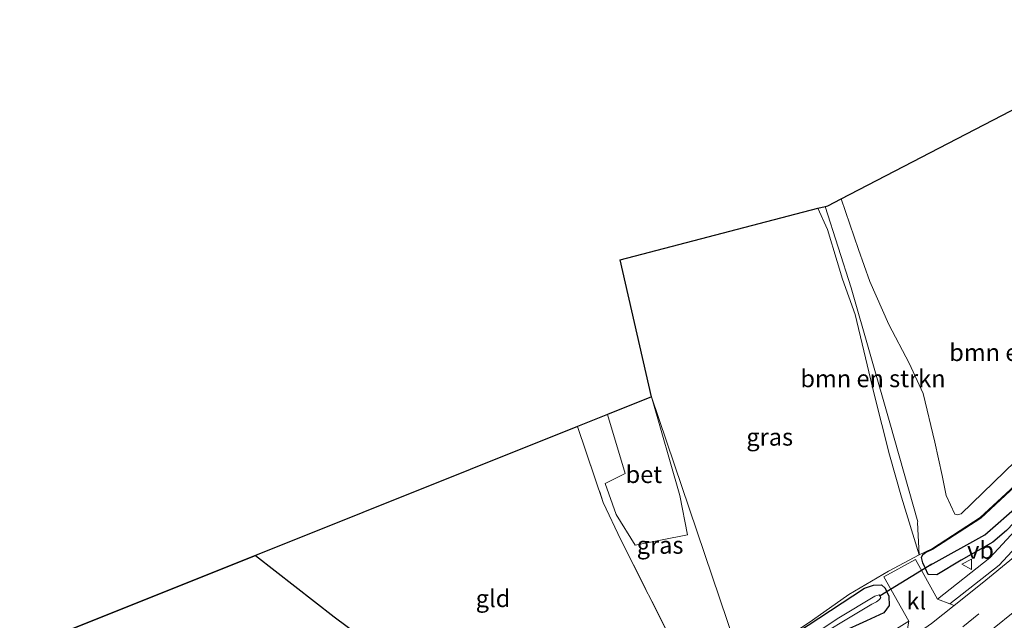
# Model space of a CAD drawing. Units: metres. Extents: x 80000 to 90006, y 387500 to 393751.
# Drawn here: x 82607 to 82750, y 391128 to 391215 of the extents above; entities that cross this region are included whole.
import ezdxf
from ezdxf.enums import TextEntityAlignment as Align

# ---------------------------------------------------------------- set-up
doc = ezdxf.new("R2010")
doc.units = ezdxf.units.M
doc.linetypes.add('IE-TERREINAFSCHEIDING', pattern=[10, 8, -2])
doc.linetypes.add('VW-3-9_STREEP', pattern=[12, 3, -9])
doc.layers.get('0').update_dxf_attribs({"lineweight": 25})
for name, color, linetype, lineweight in [('B-ME-GR-BOMENSTRUIKEN-GV-B6', 93, 'Continuous', 18), ('B-ME-GR-BOS-GV-B6', 10, 'Continuous', 25), ('B-ME-GW-INSTEEKWATERGANG-L-B1', 10, 'Continuous', 25), ('B-ME-GW-TEENLIJN-L-B1', 93, 'Continuous', 18), ('B-ME-GW-WATERGANG-GREPPEL-L-B1', 10, 'Continuous', 25), ('B-ME-IE-GRASLAND-GV-B6', 93, 'Continuous', 18), ('B-ME-IE-GRONDWERKLIJN-GROND_INGERICHT-GV-B6', 253, 'Continuous', 18), ('B-ME-IE-HULPGEOMETRIE-L-B1', 53, 'Continuous', 18), ('B-ME-IE-TERREINAFSCHEIDING-DOORGANG-L-B1', 8, 'IE-TERREINAFSCHEIDING-KUNSTMATIG-OPEN', 18), ('B-ME-IE-TERREINAFSCHEIDING-RASTERHEKWERK-L-B1', 8, 'IE-TERREINAFSCHEIDING', 18), ('B-ME-KG-KADASTRAAL-OPNAMEDTMGRENS-L-B1', 10, 'Continuous', 25), ('B-ME-KW-DUIKER-L-B1', 10, 'Continuous', 25), ('B-ME-OG-WATER-GV-B6', 153, 'Continuous', 18), ('B-ME-VH-VERH_SOORT-BETON-OVERIG-GV-B6', 8, 'IE-TERREINAFSCHEIDING-NATUURLIJK-HOUTWAL', 18), ('B-ME-VH-VERH_SOORT-BITUMEN-GV-B6', 8, 'IE-TERREINAFSCHEIDING-NATUURLIJK-HOUTWAL', 18), ('B-ME-VH-VERH_SOORT-KLINKERS-GV-B6', 8, 'IE-TERREINAFSCHEIDING-NATUURLIJK-HOUTWAL', 18), ('B-ME-VW-MARKERING-39STREEP-015-L-B1', 255, 'VW-3-9_STREEP', 18), ('B-ME-VW-MEUBILAIR_WEGMEUBILAIR-VERKEERSBORD-S-B1', 8, 'Continuous', 18)]:
    doc.layers.add(name, color=color, linetype=linetype, lineweight=lineweight)
doc.styles.add('NLCS-ISO', font='NLCS-ISO.TTF')
doc.linetypes.add('IE-TERREINAFSCHEIDING-KUNSTMATIG-OPEN', pattern='A,7,-1.5,[67,NLCS.SHX,S=0.75,R=0,X=0,Y=0],-1.5', length=10)
doc.linetypes.add('IE-TERREINAFSCHEIDING-NATUURLIJK-HOUTWAL', pattern='A,7,-1.5,[67,NLCS.SHX,S=0.75,R=45,X=0,Y=0],-1.5,7,-1.5,[70,NLCS.SHX,S=0.75,R=0,X=0,Y=0],-1.5', length=20)

# ---------------------------------------------------------------- blocks, each defined once
blk = doc.blocks.new('verkeersbord')
for p, q in [((0, 0.75), (-0.75, -0.625)), ((0.75, -0.625), (0, 0.75)), ((-0.75, -0.625), (0.75, -0.625))]:
    blk.add_line(p, q)

msp = doc.modelspace()

# ---------------------------------------------------------------- linework, layer by layer
at = {"layer": 'B-ME-GR-BOMENSTRUIKEN-GV-B6'}
for points in [[(82737.239, 391137.704, 9.09), (82734.678, 391146.071, 9.377), (82732.949, 391152.196, 9.448), (82730.718, 391160.979, 9.466), (82727.988, 391172.517, 9.316), (82726.141, 391177.631, 9.277), (82725.351, 391180.187, 9.259), (82723.968, 391184.798, 9.263), (82722.566, 391187.899, 9.218), (82723.625, 391188.147, 8.828), (82727.386, 391176.373, 8.953), (82732.986, 391156.829, 8.875), (82737.027, 391142.501, 8.981), (82737.006, 391142.398, 9.021), (82737.239, 391137.704, 9.09)], [(82737.239, 391137.704, 9.09), (82737.006, 391142.398, 9.021), (82737.027, 391142.501, 8.981), (82732.986, 391156.829, 8.875), (82727.386, 391176.373, 8.953), (82723.625, 391188.147, 8.828), (82723.994, 391188.233, 8.695), (82725.958, 391189.252, 8.624), (82728.452, 391181.932, 8.672), (82730.104, 391177.264, 8.639), (82732.844, 391171.077, 8.657), (82735.784, 391165.456, 8.646), (82737.816, 391161.056, 8.645), (82739.505, 391154.021, 8.639), (82740.57, 391149.183, 8.654), (82741.167, 391146.311, 8.661), (82742.406, 391143.612, 8.683), (82742.765, 391143.511, 8.683), (82743.335, 391143.674, 8.683), (82757.433, 391157.301, 8.596)], [(82751.088, 391147.734, 8.667), (82746.086, 391143.128, 8.703), (82739.158, 391138.63, 8.72), (82738.067, 391138.103, 8.757), (82737.239, 391137.704, 9.09)]]:
    msp.add_polyline3d(points, dxfattribs=at)
at = {"layer": 'B-ME-GR-BOS-GV-B6'}
msp.add_polyline3d([(82550.587, 391109.758, 8.47), (82614.217, 391126.855, 8.591), (82641.154, 391137.636, 8.78), (82652.571, 391128.772, 8.865), (82659.491, 391123.609, 8.847), (82661.991, 391121.87, 8.847), (82665.002, 391118.394, 8.845), (82666.839, 391116.102, 8.84), (82668.91, 391112.095, 8.794)], dxfattribs=at)
at = {"layer": 'B-ME-GW-INSTEEKWATERGANG-L-B1'}
for points in [[(82779.47, 391182.445, 8.48), (82768.469, 391168.47, 8.51), (82762.215, 391160.554, 8.587), (82755.995, 391152.954, 8.607), (82751.159, 391147.663, 8.667), (82746.147, 391143.049, 8.703), (82739.207, 391138.543, 8.72), (82738.11, 391138.013, 8.757)], [(82783.184, 391179.421, 8.559), (82782.557, 391179.352, 8.545), (82781.671, 391178.638, 8.544), (82776.204, 391171.661, 8.568), (82768.688, 391162.455, 8.664), (82757.278, 391148.98, 8.631), (82749.872, 391141.241, 8.63), (82747.883, 391139.547, 8.616), (82743.305, 391136.939, 8.684), (82739.774, 391134.814, 8.823), (82738.547, 391134.894, 8.92), (82738.098, 391135.831, 8.953)], [(82738.098, 391135.831, 8.953), (82737.751, 391136.554, 8.977), (82737.572, 391137.328, 8.972), (82737.763, 391137.757, 8.889), (82738.11, 391138.013, 8.757)], [(82713.098, 391121.694, 8.99), (82713.17, 391122.138, 8.977), (82713.862, 391122.764, 8.955), (82714.569, 391123.185, 8.953), (82729.311, 391132.891, 8.94), (82730.625, 391133.318, 9.028), (82731.805, 391133.374, 9.048), (82732.335, 391132.895, 9.045), (82732.833, 391131.758, 9.03), (82732.915, 391130.397, 8.983), (82732.1, 391129.31, 8.891), (82729.636, 391128.153, 8.817), (82725.988, 391126.52, 8.679), (82721.248, 391122.921, 8.673)]]:
    msp.add_polyline3d(points, dxfattribs=at)
at = {"layer": 'B-ME-GW-TEENLIJN-L-B1'}
msp.add_polyline3d([(82723.625, 391188.147, 8.828), (82727.386, 391176.373, 8.953), (82732.986, 391156.829, 8.875), (82737.027, 391142.501, 8.981), (82737.006, 391142.398, 9.021), (82737.239, 391137.704, 9.09)], dxfattribs=at)
at = {"layer": 'B-ME-GW-WATERGANG-GREPPEL-L-B1'}
msp.add_polyline3d([(82738.823, 391136.21, 7.781), (82746.738, 391140.627, 7.641), (82751.798, 391145.044, 7.608), (82763.655, 391159.515, 7.393), (82778.633, 391178.078, 7.156), (82783.41, 391184.316, 7.006), (82784.712, 391185.747, 6.753), (82786.206, 391186.904, 6.511), (82788.279, 391187.77, 6.166)], dxfattribs=at)
at = {"layer": 'B-ME-IE-GRASLAND-GV-B6'}
for points in [[(82750.884, 391137.356, 8.748), (82746.353, 391133.643, 8.75), (82742.308, 391130.379, 8.767), (82741.665, 391130.639, 8.763), (82748.807, 391136.205, 8.691), (82770.039, 391159.085, 8.775), (82781.724, 391169.962, 8.647), (82800.25, 391182.934, 8.777), (82818.078, 391199.275, 8.793), (82826.138, 391206.172, 8.755), (82826.133, 391205.402, 8.752), (82820.553, 391200.521, 8.847), (82813.425, 391194.167, 8.853), (82803.993, 391185.484, 8.877), (82799.149, 391180.837, 8.79), (82798.467, 391181.613, 8.813), (82783.581, 391169.583, 8.813), (82767.465, 391154.654, 8.807), (82760.329, 391147.657, 8.675), (82755.163, 391142.195, 8.684), (82750.884, 391137.356, 8.748)], [(82711.671, 391121.662, 9.085), (82698.498, 391160.585, 9.222), (82693.968, 391180.395, 9.028), (82722.566, 391187.899, 9.218), (82723.968, 391184.798, 9.263), (82725.351, 391180.187, 9.259), (82726.141, 391177.631, 9.277), (82727.988, 391172.517, 9.316), (82730.718, 391160.979, 9.466), (82732.949, 391152.196, 9.448), (82734.678, 391146.071, 9.377), (82737.239, 391137.704, 9.09), (82732.821, 391135.379, 9.17), (82727.04, 391131.981, 8.793), (82721.797, 391128.273, 8.78), (82716.795, 391124.874, 8.983), (82712.806, 391122.388, 9.193), (82712.673, 391122.305, 9.09), (82711.671, 391121.662, 9.085)], [(82782.652, 391186.578, 8.48), (82779.47, 391182.445, 8.48), (82768.469, 391168.47, 8.51), (82762.215, 391160.554, 8.587), (82755.995, 391152.954, 8.607), (82751.159, 391147.663, 8.667), (82746.147, 391143.049, 8.703), (82739.207, 391138.543, 8.72), (82738.11, 391138.013, 8.757), (82738.067, 391138.103, 8.757), (82739.158, 391138.63, 8.72), (82746.086, 391143.128, 8.703), (82751.088, 391147.734, 8.667), (82755.919, 391153.019, 8.607), (82762.137, 391160.617, 8.587), (82768.39, 391168.532, 8.51), (82779.391, 391182.507, 8.48), (82782.556, 391186.634, 8.48), (82782.652, 391186.578, 8.48)], [(82705.47, 391117.683, 9.053), (82702.035, 391124.065, 9.035), (82694.069, 391139.892, 9.252), (82691.511, 391145.278, 9.387), (82687.795, 391156.302, 9.292), (82692.134, 391158.038, 9.178), (82694.698, 391149.5, 9.268), (82691.77, 391148.064, 9.217), (82693.369, 391143.569, 9.233), (82696.142, 391139.144, 9.306), (82703.706, 391140.625, 9.366), (82702.595, 391146.323, 9.3), (82698.498, 391160.585, 9.222), (82711.671, 391121.662, 9.085), (82705.47, 391117.683, 9.053)], [(82768.245, 391159.699, 8.748), (82747.473, 391137.28, 8.636), (82739.888, 391131.306, 8.751), (82736.732, 391137.029, 9.101), (82732.137, 391134.537, 9.066), (82735.731, 391128.134, 8.745), (82724.842, 391121.345, 8.734), (82718.499, 391118.474, 8.744), (82713.865, 391116.624, 8.743), (82712.057, 391121.072, 9.062), (82711.899, 391120.988, 9.061), (82711.671, 391121.662, 9.085)], [(82751.798, 391145.044, 7.608), (82746.738, 391140.627, 7.641), (82738.823, 391136.21, 7.781), (82738.098, 391135.831, 8.953), (82737.751, 391136.554, 8.977), (82737.572, 391137.328, 8.972), (82737.763, 391137.757, 8.889), (82738.11, 391138.013, 8.757), (82739.207, 391138.543, 8.72), (82746.147, 391143.049, 8.703), (82751.159, 391147.663, 8.667)], [(82738.098, 391135.831, 8.953), (82738.823, 391136.21, 7.781), (82746.738, 391140.627, 7.641), (82751.798, 391145.044, 7.608)], [(82711.671, 391121.662, 9.085), (82712.673, 391122.305, 9.09), (82712.806, 391122.388, 9.193), (82716.795, 391124.874, 8.983), (82721.797, 391128.273, 8.78), (82727.04, 391131.981, 8.793), (82732.821, 391135.379, 9.17), (82737.239, 391137.704, 9.09), (82738.067, 391138.103, 8.757), (82738.11, 391138.013, 8.757), (82737.763, 391137.757, 8.889), (82737.572, 391137.328, 8.972), (82737.751, 391136.554, 8.977), (82738.098, 391135.831, 8.953), (82738.547, 391134.894, 8.92), (82739.774, 391134.814, 8.823), (82743.305, 391136.939, 8.684), (82747.883, 391139.547, 8.616), (82749.872, 391141.241, 8.63)], [(82749.872, 391141.241, 8.63), (82747.883, 391139.547, 8.616), (82743.305, 391136.939, 8.684), (82739.774, 391134.814, 8.823), (82738.547, 391134.894, 8.92), (82738.098, 391135.831, 8.953)], [(82713.098, 391121.694, 8.99), (82714.545, 391119.218, 8.875), (82716.059, 391119.297, 8.829), (82719.482, 391121.402, 8.8), (82721.248, 391122.921, 8.673), (82725.988, 391126.52, 8.679), (82729.636, 391128.153, 8.817), (82732.1, 391129.31, 8.891), (82732.915, 391130.397, 8.983), (82732.833, 391131.758, 9.03), (82732.335, 391132.895, 9.045), (82731.805, 391133.374, 9.048), (82730.625, 391133.318, 9.028), (82729.311, 391132.891, 8.94), (82714.569, 391123.185, 8.953), (82713.862, 391122.764, 8.955), (82713.17, 391122.138, 8.977), (82713.098, 391121.694, 8.99)], [(82714.569, 391123.185, 8.953), (82729.311, 391132.891, 8.94), (82730.625, 391133.318, 9.028), (82731.805, 391133.374, 9.048), (82732.335, 391132.895, 9.045), (82732.833, 391131.758, 9.03), (82732.915, 391130.397, 8.983), (82732.1, 391129.31, 8.891), (82729.636, 391128.153, 8.817)], [(82720.097, 391124.398, 7.9), (82730.368, 391130.601, 7.9), (82731.066, 391130.943, 7.9), (82731.475, 391131.24, 7.9), (82731.667, 391131.555, 7.9), (82731.446, 391131.914, 7.9), (82730.824, 391131.733, 7.9), (82725.593, 391128.607, 7.9), (82718.417, 391123.823, 7.9)]]:
    msp.add_polyline3d(points, dxfattribs=at)
at = {"layer": 'B-ME-IE-GRONDWERKLIJN-GROND_INGERICHT-GV-B6'}
for points in [[(82725.958, 391189.252, 8.624), (82760.858, 391207.359, 8.4), (82768.57, 391215.173, 8.31), (82772.03, 391210.671, 8.333), (82776.034, 391205.54, 8.321), (82778.876, 391200.303, 8.486), (82780.903, 391192.152, 8.503), (82780.21, 391187.168, 8.488), (82776.42, 391181.583, 8.465), (82757.433, 391157.301, 8.596), (82743.335, 391143.674, 8.683), (82742.765, 391143.511, 8.683), (82742.406, 391143.612, 8.683), (82741.167, 391146.311, 8.661), (82740.57, 391149.183, 8.654), (82739.505, 391154.021, 8.639), (82737.816, 391161.056, 8.645), (82735.784, 391165.456, 8.646), (82732.844, 391171.077, 8.657), (82730.104, 391177.264, 8.639), (82728.452, 391181.932, 8.672), (82725.958, 391189.252, 8.624)], [(82673.386, 391107.989, 8.8), (82671.053, 391107.707, 8.74), (82671.041, 391107.806, 8.74), (82668.91, 391112.095, 8.794), (82666.839, 391116.102, 8.84), (82665.002, 391118.394, 8.845), (82661.991, 391121.87, 8.847), (82659.491, 391123.609, 8.847), (82652.571, 391128.772, 8.865), (82641.154, 391137.636, 8.78), (82687.795, 391156.302, 9.292), (82691.511, 391145.278, 9.387), (82694.069, 391139.892, 9.252), (82702.035, 391124.065, 9.035), (82705.47, 391117.683, 9.053), (82704.313, 391117.254, 8.613), (82697.197, 391114.749, 8.65), (82683.215, 391110.794, 8.65), (82673.386, 391107.989, 8.8)]]:
    msp.add_polyline3d(points, dxfattribs=at)
at = {"layer": 'B-ME-IE-HULPGEOMETRIE-L-B1'}
msp.add_line((82738.098, 391135.831, 8.953), (82738.823, 391136.21, 7.781), dxfattribs=at)
msp.add_polyline3d([(82711.671, 391121.662, 9.085), (82698.498, 391160.585, 9.222)], dxfattribs=at)
at = {"layer": 'B-ME-IE-TERREINAFSCHEIDING-DOORGANG-L-B1'}
msp.add_line((82732.821, 391135.379, 9.17), (82737.239, 391137.704, 9.09), dxfattribs=at)
at = {"layer": 'B-ME-IE-TERREINAFSCHEIDING-RASTERHEKWERK-L-B1'}
for points in [[(82737.239, 391137.704, 9.09), (82738.067, 391138.103, 8.757), (82739.158, 391138.63, 8.72), (82746.086, 391143.128, 8.703), (82751.088, 391147.734, 8.667), (82755.919, 391153.019, 8.607), (82762.137, 391160.617, 8.587), (82768.39, 391168.532, 8.51), (82779.391, 391182.507, 8.48)], [(82687.795, 391156.302, 9.292), (82691.511, 391145.278, 9.387), (82694.069, 391139.892, 9.252), (82702.035, 391124.065, 9.035), (82705.47, 391117.683, 9.053)], [(82732.821, 391135.379, 9.17), (82727.04, 391131.981, 8.793), (82721.797, 391128.273, 8.78), (82716.795, 391124.874, 8.983), (82712.806, 391122.388, 9.193), (82712.673, 391122.305, 9.09)]]:
    msp.add_polyline3d(points, dxfattribs=at)
at = {"layer": 'B-ME-KG-KADASTRAAL-OPNAMEDTMGRENS-L-B1'}
for points in [[(82698.498, 391160.585, 9.222), (82693.968, 391180.395, 9.028), (82722.566, 391187.899, 9.218), (82723.625, 391188.147, 8.828), (82723.994, 391188.233, 8.695), (82725.958, 391189.252, 8.624), (82760.858, 391207.359, 8.4)], [(82698.498, 391160.585, 9.222), (82692.134, 391158.038, 9.178), (82687.795, 391156.302, 9.292), (82641.154, 391137.636, 8.78), (82614.217, 391126.855, 8.591), (82550.587, 391109.758, 8.47), (82497.045, 391094.025, 8.467), (82451.276, 391079.294, 8.58), (82421.829, 391072.697, 8.643)]]:
    msp.add_polyline3d(points, dxfattribs=at)
at = {"layer": 'B-ME-KW-DUIKER-L-B1'}
msp.add_line((82739.065, 391136.375, 7.933), (82731.578, 391131.804, 7.97), dxfattribs=at)
at = {"layer": 'B-ME-OG-WATER-GV-B6'}
msp.add_polyline3d([(82713.914, 391120.496, 7.9), (82716.035, 391122.162, 7.9), (82718.417, 391123.823, 7.9), (82725.593, 391128.607, 7.9), (82730.824, 391131.733, 7.9), (82731.446, 391131.914, 7.9), (82731.667, 391131.555, 7.9), (82731.475, 391131.24, 7.9), (82731.066, 391130.943, 7.9), (82730.368, 391130.601, 7.9), (82720.097, 391124.398, 7.9), (82715.468, 391120.915, 7.9), (82714.533, 391120.166, 7.9), (82714.181, 391120.039, 7.9), (82713.914, 391120.496, 7.9)], dxfattribs=at)
at = {"layer": 'B-ME-VH-VERH_SOORT-BETON-OVERIG-GV-B6'}
msp.add_polyline3d([(82692.134, 391158.038, 9.178), (82698.498, 391160.585, 9.222), (82702.595, 391146.323, 9.3), (82703.706, 391140.625, 9.366), (82696.142, 391139.144, 9.306), (82693.369, 391143.569, 9.233), (82691.77, 391148.064, 9.217), (82694.698, 391149.5, 9.268), (82692.134, 391158.038, 9.178)], dxfattribs=at)
at = {"layer": 'B-ME-VH-VERH_SOORT-BITUMEN-GV-B6'}
for points in [[(82770.039, 391159.085, 8.775), (82748.807, 391136.205, 8.691), (82741.665, 391130.639, 8.763), (82739.888, 391131.306, 8.751), (82747.473, 391137.28, 8.636), (82768.245, 391159.699, 8.748)], [(82741.787, 391122.088, 8.809), (82740.438, 391121.059, 8.807), (82734.118, 391117.243, 8.817), (82724.633, 391112.099, 8.804), (82716.148, 391108.432, 8.814), (82715.232, 391111.14, 8.806), (82714.232, 391114.096, 8.786), (82716.275, 391114.944, 8.791), (82721.667, 391117.293, 8.92), (82725.515, 391119.052, 8.827), (82731.394, 391122.439, 8.77), (82735.017, 391124.964, 8.738), (82739.041, 391127.794, 8.753), (82742.308, 391130.379, 8.767), (82746.353, 391133.643, 8.75), (82750.884, 391137.356, 8.748)], [(82757.156, 391134.432, 8.724), (82741.787, 391122.088, 8.809)]]:
    msp.add_polyline3d(points, dxfattribs=at)
at = {"layer": 'B-ME-VH-VERH_SOORT-KLINKERS-GV-B6'}
for points in [[(82741.787, 391122.088, 8.809), (82757.156, 391134.432, 8.724), (82773.895, 391148.499, 8.757), (82770.526, 391144.531, 8.821), (82766.105, 391139.275, 8.868), (82763.007, 391135.819, 8.91), (82754.734, 391129.055, 8.947), (82748.228, 391125.775, 8.816), (82741.787, 391122.088, 8.809)], [(82735.731, 391128.134, 8.745), (82732.137, 391134.537, 9.066), (82736.732, 391137.029, 9.101), (82739.888, 391131.306, 8.751), (82741.665, 391130.639, 8.763), (82742.308, 391130.379, 8.767), (82739.041, 391127.794, 8.753), (82735.017, 391124.964, 8.738), (82735.341, 391125.91, 8.763), (82735.731, 391128.134, 8.745)]]:
    msp.add_polyline3d(points, dxfattribs=at)
at = {"layer": 'B-ME-VW-MARKERING-39STREEP-015-L-B1'}
msp.add_polyline3d([(82715.232, 391111.14, 8.806), (82724.746, 391115.367, 8.738), (82734.418, 391120.844, 8.726), (82743.55, 391127.309, 8.726), (82752.364, 391134.405, 8.684)], dxfattribs=at)

# ---------------------------------------------------------------- block references
at = {"layer": 'B-ME-VW-MEUBILAIR_WEGMEUBILAIR-VERKEERSBORD-S-B1', "rotation": 90}
msp.add_blockref('verkeersbord', (82744.175, 391136.364, 8.655), dxfattribs=at)

# ---------------------------------------------------------------- texts
at = {"layer": 'B-ME-GR-BOMENSTRUIKEN-GV-B6', "ltscale": 0.2, "style": 'NLCS-ISO'}
for p in [(82752.1052, 391167.0144), (82730.5561, 391163.2343)]:
    msp.add_text('bmn en strkn', height=2.5, dxfattribs=at).set_placement(p, align=Align.MIDDLE_CENTER)
at = {"layer": 'B-ME-IE-GRASLAND-GV-B6', "ltscale": 0.2, "style": 'NLCS-ISO'}
for p in [(82715.6035, 391154.7805), (82699.733, 391139.134)]:
    msp.add_text('gras', height=2.5, dxfattribs=at).set_placement(p, align=Align.MIDDLE_CENTER)
at = {"layer": 'B-ME-IE-GRONDWERKLIJN-GROND_INGERICHT-GV-B6', "ltscale": 0.2, "style": 'NLCS-ISO'}
msp.add_text('gld', height=2.5, dxfattribs=at).set_placement((82675.5466, 391131.413), align=Align.MIDDLE_CENTER)
at = {"layer": 'B-ME-VH-VERH_SOORT-BETON-OVERIG-GV-B6', "ltscale": 0.2, "style": 'NLCS-ISO'}
msp.add_text('bet', height=2.5, dxfattribs=at).set_placement((82697.3875, 391149.3684), align=Align.MIDDLE_CENTER)
at = {"layer": 'B-ME-VH-VERH_SOORT-KLINKERS-GV-B6', "ltscale": 0.2, "style": 'NLCS-ISO'}
msp.add_text('kl', height=2.5, dxfattribs=at).set_placement((82736.8117, 391131.0742), align=Align.MIDDLE_CENTER)
at = {"layer": 'B-ME-VW-MEUBILAIR_WEGMEUBILAIR-VERKEERSBORD-S-B1', "ltscale": 0.2, "style": 'NLCS-ISO'}
msp.add_text('vb', height=2.5, dxfattribs=at).set_placement((82744.175, 391136.364, 8.655), align=Align.BOTTOM_LEFT)

doc.saveas('drawing.dxf')
